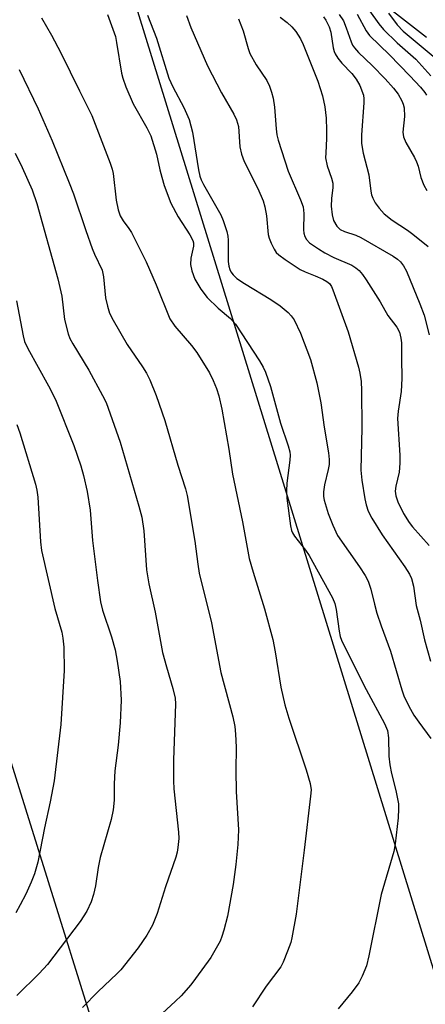
# Model space of a CAD drawing. Units: inches. Extents: x 1315764 to 1321764, y 537447 to 541447.
# Drawn here: x 1318414 to 1318506, y 539541 to 539764 of the extents above; entities that cross this region are included whole.
import ezdxf

# ---------------------------------------------------------------- set-up
doc = ezdxf.new("R2010")
doc.units = ezdxf.units.IN
doc.header["$MEASUREMENT"] = 0
for name, color, linetype in [('HYDRO-Single Line Stream', 4, 'Continuous'), ('NTRL-Trees', 3, 'Continuous'), ('Undefined', 1, 'Continuous'), ('UTIL-Cross Country Transmission Line', 1, 'Continuous')]:
    doc.layers.add(name, color=color, linetype=linetype)

msp = doc.modelspace()

# ---------------------------------------------------------------- linework, layer by layer
at = {"layer": 'HYDRO-Single Line Stream'}
msp.add_lwpolyline([(1318495.74, 539767.67), (1318505.85, 539759.75)], dxfattribs=at)
at = {"layer": 'NTRL-Trees'}
msp.add_lwpolyline([(1318681.7, 538977.24), (1318651.3, 539075.35), (1318644.37, 539097.7), (1318569.98, 539337.8), (1318556.71, 539380.62), (1318544.21, 539430.09), (1318473.81, 539657.93), (1318374.94, 539977.98), (1318333.61, 540111.73), (1318317.46, 540164.01), (1318291.1, 540249.32), (1318260.89, 540297.16), (1318229.99, 540346.1), (1317901.72, 541446.91), (1318898.84, 541446.82)], dxfattribs=at)
at = {"layer": 'Undefined'}
for points, elevation in [([(1318433.76, 539764.87), (1318435.52, 539759.93), (1318435.81, 539758.53), (1318436.92, 539751.63), (1318437.21, 539750.5), (1318437.88, 539748.57), (1318439.52, 539744.69), (1318442.66, 539739.23), (1318443.55, 539737.44), (1318444.84, 539733.28), (1318445.55, 539729.75), (1318445.99, 539728.12), (1318446.58, 539726.25), (1318448.09, 539722.2), (1318449.74, 539719.16), (1318452.38, 539715.05), (1318453.02, 539713.79), (1318453.15, 539713.23), (1318453.16, 539712.48), (1318452.6, 539709.81), (1318452.52, 539708.35), (1318452.8, 539706.95), (1318453.48, 539705.04), (1318454.85, 539702.77), (1318456.25, 539700.88), (1318458.75, 539698.52), (1318461.52, 539696.12), (1318462.65, 539694.87), (1318468.09, 539686.58), (1318468.91, 539685.18), (1318469.5, 539683.98), (1318470.59, 539680.79), (1318472.83, 539672.5), (1318474.61, 539667.34), (1318474.97, 539665.98), (1318475.05, 539665.22), (1318475.01, 539664.14), (1318474.27, 539658.9), (1318474.2, 539657.21), (1318474.33, 539655.54), (1318475.14, 539649.3), (1318475.36, 539648.18), (1318475.57, 539647.65), (1318476, 539646.93), (1318478.49, 539643.78), (1318479.32, 539642.59), (1318484.61, 539632.99), (1318485.12, 539631.7), (1318485.48, 539630.37), (1318486.13, 539625.43), (1318486.39, 539624.28), (1318486.68, 539623.45), (1318487.42, 539621.84), (1318492.2, 539612.27), (1318496.41, 539604.54), (1318497.06, 539603), (1318497.25, 539601.35), (1318497.36, 539597.22), (1318497.61, 539595.23), (1318497.95, 539593.25), (1318498.95, 539589.45), (1318499.53, 539586.39), (1318499.57, 539585.24), (1318499.46, 539583.22), (1318498.77, 539577.36), (1318498.49, 539575.62), (1318495.6, 539565.88), (1318492.87, 539552.02), (1318492.33, 539549.76), (1318491.36, 539547.41), (1318490.56, 539545.93), (1318489.06, 539543.91), (1318485.93, 539540.04)], 414), ([(1318442.82, 539764.76), (1318444.81, 539759.53), (1318447.63, 539750.49), (1318448.51, 539748.52), (1318451.03, 539743.84), (1318452.23, 539741.14), (1318452.99, 539738.31), (1318454.31, 539729.73), (1318454.63, 539728.3), (1318454.94, 539727.49), (1318455.47, 539726.47), (1318459.39, 539719.61), (1318459.92, 539718.3), (1318460.69, 539715.84), (1318460.94, 539714.73), (1318461.01, 539713.88), (1318461.03, 539709.04), (1318461.18, 539707.99), (1318461.39, 539707.23), (1318461.64, 539706.72), (1318462.13, 539706), (1318462.97, 539705.19), (1318464.72, 539704.05), (1318470.67, 539700.47), (1318472.77, 539698.98), (1318474.57, 539697.54), (1318475.29, 539696.76), (1318475.92, 539695.82), (1318477.36, 539692.82), (1318479.65, 539686.89), (1318481.06, 539681.6), (1318481.96, 539677.05), (1318482.72, 539671.59), (1318483.71, 539665.76), (1318483.86, 539664.29), (1318483.84, 539663.12), (1318483.65, 539662.03), (1318482.79, 539658.53), (1318482.58, 539656.92), (1318482.62, 539655.87), (1318482.75, 539655.07), (1318483.63, 539652.08), (1318484.69, 539649.4), (1318485.78, 539647.11), (1318490.74, 539639.98), (1318491.98, 539638.02), (1318492.67, 539636.76), (1318493.3, 539634.98), (1318494.1, 539631.53), (1318494.68, 539629.52), (1318495.6, 539626.68), (1318497.77, 539620.92), (1318500.27, 539612.22), (1318500.74, 539610.82), (1318501.85, 539608.48), (1318503.05, 539606.43), (1318504.13, 539604.86), (1318506.87, 539601.15)], 412), ([(1318451.61, 539764.67), (1318452.58, 539761.97), (1318456.36, 539753.26), (1318459.54, 539747.2), (1318462.33, 539742.37), (1318462.94, 539741.09), (1318463.33, 539739.58), (1318463.7, 539735), (1318464.05, 539733.31), (1318464.65, 539731.67), (1318467.76, 539725.56), (1318468.98, 539722.79), (1318469.34, 539721.38), (1318469.72, 539719.37), (1318470.11, 539715.13), (1318470.33, 539714.29), (1318470.76, 539713.18), (1318471.4, 539711.84), (1318471.87, 539711.11), (1318472.49, 539710.52), (1318473.9, 539709.48), (1318477.33, 539707.21), (1318478.41, 539706.69), (1318480.74, 539705.78), (1318482.44, 539705.01), (1318483.37, 539704.52), (1318483.95, 539704.05), (1318484.39, 539703.41), (1318484.73, 539702.64), (1318488.14, 539693.11), (1318490.49, 539685.17), (1318490.8, 539683.79), (1318491.09, 539681.87), (1318491.21, 539679.87), (1318491.28, 539671.42), (1318491.02, 539661.84), (1318491.25, 539659.57), (1318491.9, 539655.4), (1318492.2, 539653.99), (1318492.68, 539652.59), (1318493.49, 539651), (1318495.85, 539647.2), (1318500.98, 539639.96), (1318502.02, 539638.32), (1318502.5, 539637.35), (1318502.94, 539635.65), (1318503.56, 539631.27), (1318504.44, 539627.9), (1318505.46, 539623.48), (1318506.78, 539618.64)], 410), ([(1318486.15, 539764.86), (1318487.08, 539763.43), (1318487.75, 539761.89), (1318488.82, 539758.7), (1318489.17, 539757.97), (1318489.61, 539757.32), (1318490.5, 539756.29), (1318493.58, 539753.36), (1318496.51, 539750.36), (1318498.43, 539748.21), (1318499.5, 539746.87), (1318500.32, 539745.38), (1318500.63, 539744.6), (1318500.83, 539743.78), (1318500.88, 539741.81), (1318500.56, 539738.28), (1318500.68, 539737.24), (1318501.21, 539735.98), (1318503.14, 539732.59), (1318503.63, 539731.6), (1318503.96, 539730.62), (1318504.58, 539728.07), (1318505.31, 539726.32), (1318505.98, 539725.12)], 402), ([(1318490.2, 539764.96), (1318492.26, 539761.23), (1318493.02, 539760.18), (1318497.49, 539755.8), (1318502.13, 539751.05), (1318504.56, 539748.44), (1318505.48, 539747.29), (1318505.85, 539746.64)], 400), ([(1318493, 539765.71), (1318495.1, 539762.77), (1318496.12, 539761.49), (1318499.25, 539758.52), (1318503.48, 539754.8), (1318506.84, 539751)], 398), ([(1318497.3, 539765.17), (1318499.23, 539762.54), (1318500.58, 539761.14), (1318507.84, 539755.09)], 396), ([(1318418.8, 539764.12), (1318421.08, 539760.25), (1318423.19, 539756.26), (1318427.41, 539747.6), (1318430.22, 539742.07), (1318434.32, 539731.29), (1318434.79, 539729.93), (1318435.04, 539728.91), (1318435.73, 539722.93), (1318436.17, 539720.7), (1318436.61, 539719.4), (1318437.26, 539718.24), (1318438.56, 539716.51), (1318439.14, 539715.58), (1318442.48, 539708.93), (1318444.73, 539703.78), (1318447.81, 539696.06), (1318448.96, 539694.44), (1318452.7, 539690.08), (1318453.94, 539688.49), (1318456.82, 539683.88), (1318457.66, 539682.11), (1318458.41, 539680.29), (1318458.91, 539678.69), (1318459.63, 539675.65), (1318461.16, 539666.63), (1318461.99, 539660.93), (1318464.26, 539650.17), (1318465.78, 539641.89), (1318466.66, 539638.76), (1318469.26, 539630.52), (1318471.16, 539623.54), (1318471.69, 539620.77), (1318472.92, 539612.82), (1318473.83, 539608.78), (1318474.73, 539605.76), (1318478.68, 539594.08), (1318479.56, 539591.03), (1318479.77, 539589.58), (1318479.68, 539588.12), (1318478.23, 539575.96), (1318476.38, 539561.42), (1318475.46, 539556.13), (1318475.18, 539555.02), (1318474.48, 539553.07), (1318473.5, 539550.59), (1318472.96, 539549.58), (1318469.64, 539545.14), (1318466.51, 539540.5)], 416), ([(1318463.4, 539763.91), (1318464.39, 539761.17), (1318465.54, 539757.19), (1318465.96, 539756.09), (1318467.33, 539753.49), (1318469.75, 539749.94), (1318470.34, 539748.67), (1318470.83, 539747.36), (1318471.18, 539745.97), (1318471.53, 539743.97), (1318471.86, 539739.07), (1318472.04, 539737.71), (1318472.34, 539736.47), (1318474.63, 539729.45), (1318477.4, 539723.02), (1318477.96, 539721.43), (1318478.15, 539719.9), (1318478.05, 539716.23), (1318478.13, 539715.41), (1318478.36, 539714.66), (1318478.75, 539714.02), (1318479.41, 539713.28), (1318481.42, 539711.87), (1318482.89, 539711.02), (1318484.96, 539709.98), (1318488.99, 539708.2), (1318489.88, 539707.64), (1318490.67, 539706.97), (1318491.39, 539706.1), (1318492.2, 539704.88), (1318495.37, 539699.91), (1318497.15, 539696.86), (1318499.18, 539694.21), (1318499.75, 539693.04), (1318500.11, 539691.72), (1318500.24, 539690.64), (1318500.2, 539687.18), (1318500.31, 539682.6), (1318500.16, 539679.66), (1318499.44, 539675.16), (1318499.32, 539673.5), (1318499.82, 539665.23), (1318499.85, 539663.45), (1318499.71, 539661.38), (1318498.97, 539658.22), (1318498.82, 539657.07), (1318498.92, 539656.06), (1318499.38, 539654.71), (1318500.65, 539652.02), (1318501.95, 539650.01), (1318502.69, 539649.07), (1318506.47, 539644.83)], 408), ([(1318472.79, 539764.27), (1318474.38, 539763.09), (1318475.43, 539762.12), (1318476.31, 539761.04), (1318477.36, 539759.39), (1318477.96, 539758.12), (1318481.33, 539749.81), (1318482.34, 539746.53), (1318482.89, 539744.04), (1318483.2, 539741.42), (1318483.3, 539738.77), (1318483.3, 539736.85), (1318483.08, 539733.6), (1318483.07, 539732.48), (1318483.4, 539730.65), (1318484.39, 539727.87), (1318484.67, 539726.78), (1318484.7, 539725.79), (1318484.41, 539723.31), (1318484.34, 539721.56), (1318484.53, 539719.61), (1318484.86, 539718.28), (1318485.58, 539717.05), (1318486.38, 539716.28), (1318487.36, 539715.8), (1318489.91, 539715.01), (1318491.03, 539714.49), (1318498.38, 539710.26), (1318499.33, 539709.6), (1318499.97, 539708.99), (1318500.7, 539708.07), (1318501.35, 539706.82), (1318504.41, 539699.45), (1318505.32, 539696.9), (1318506.49, 539692.47)], 406), ([(1318482.57, 539764.33), (1318483.12, 539763.58), (1318483.85, 539762.13), (1318484.28, 539760.91), (1318484.81, 539757.34), (1318485.02, 539756.51), (1318485.23, 539756), (1318485.84, 539755.05), (1318486.72, 539753.92), (1318488.96, 539751.55), (1318489.99, 539750.3), (1318490.8, 539748.8), (1318491.6, 539746.64), (1318491.71, 539745.79), (1318491.7, 539744.91), (1318491.17, 539737.68), (1318491.18, 539735.7), (1318491.58, 539733.51), (1318492.81, 539728.6), (1318493.26, 539724.94), (1318493.43, 539724.12), (1318493.71, 539723.33), (1318494.3, 539722.31), (1318495.15, 539721.09), (1318496.31, 539719.78), (1318498.12, 539718.36), (1318501.6, 539716.1), (1318502.8, 539715.23), (1318506.28, 539712.42)], 404), ([(1318413.77, 539752.43), (1318418.08, 539743.53), (1318421.25, 539736.33), (1318425.1, 539726.81), (1318426.02, 539724.34), (1318428.8, 539716.04), (1318430.25, 539711.98), (1318430.81, 539710.66), (1318432.56, 539707.09), (1318432.85, 539705.59), (1318433.27, 539700.85), (1318433.71, 539698.93), (1318434.22, 539697.33), (1318435, 539695.79), (1318438.17, 539690.25), (1318441.69, 539685.2), (1318442.58, 539683.78), (1318443.34, 539682.29), (1318444.76, 539678.75), (1318446.69, 539673.09), (1318449.62, 539663), (1318451.36, 539657.62), (1318451.75, 539656.16), (1318453.51, 539645.79), (1318454.15, 539640.57), (1318454.48, 539638.53), (1318457.29, 539627.36), (1318459.38, 539616.12), (1318462.09, 539606.07), (1318462.55, 539603.88), (1318462.71, 539602.17), (1318462.82, 539599.21), (1318462.75, 539593.92), (1318462.81, 539589.16), (1318463.37, 539580.56), (1318463.24, 539577.22), (1318462.77, 539572.69), (1318462.14, 539568.17), (1318460.84, 539560.97), (1318460.07, 539557.84), (1318459.63, 539556.43), (1318459.19, 539555.36), (1318457.1, 539551.66), (1318453.66, 539546.88), (1318452.55, 539545.49), (1318450.37, 539543.02), (1318449.13, 539541.75), (1318446.13, 539538.99)], 418), ([(1318412.88, 539733.53), (1318414.42, 539730.33), (1318416.68, 539725.28), (1318417.79, 539722.13), (1318422.53, 539705.15), (1318423.43, 539701.17), (1318423.99, 539695.9), (1318424.83, 539692.72), (1318425.25, 539691.64), (1318425.87, 539690.4), (1318429.55, 539684.49), (1318432.63, 539678.77), (1318433.4, 539677.18), (1318436.57, 539668.16), (1318440.81, 539653.69), (1318441.48, 539651.2), (1318441.97, 539648.16), (1318442.58, 539639.28), (1318443.05, 539636.16), (1318444.52, 539629.71), (1318446.19, 539620.61), (1318447.08, 539617.39), (1318448.55, 539612.52), (1318449.05, 539610.32), (1318449.1, 539609.01), (1318448.7, 539596.29), (1318448.64, 539591.59), (1318448.75, 539589.82), (1318449.82, 539579.98), (1318449.85, 539578.56), (1318449.68, 539576.56), (1318449.5, 539575.44), (1318449.2, 539574.35), (1318446.83, 539567.61), (1318444.98, 539561.62), (1318443.89, 539558.94), (1318442.65, 539556.7), (1318440.68, 539553.82), (1318436.76, 539548.88), (1318435.85, 539547.93), (1318431.62, 539543.94), (1318428.08, 539540.37)], 420), ([(1318413.15, 539700.12), (1318414.63, 539692.26), (1318414.97, 539690.94), (1318415.7, 539689.39), (1318420.43, 539680.92), (1318421.97, 539677.84), (1318426.16, 539667.44), (1318427.69, 539662.8), (1318428.32, 539660.62), (1318429.11, 539657.03), (1318429.83, 539652.83), (1318430.35, 539645.93), (1318431.49, 539636.92), (1318432.19, 539632.11), (1318432.64, 539630.19), (1318434.66, 539624.15), (1318435.5, 539621.2), (1318435.95, 539618.65), (1318436.58, 539614.07), (1318436.8, 539609.83), (1318436.61, 539604.72), (1318436.16, 539599.7), (1318435.43, 539593.9), (1318435.25, 539590.92), (1318435.26, 539587.24), (1318435.05, 539585.05), (1318434.59, 539582.84), (1318432.06, 539574.3), (1318431.64, 539572.01), (1318431.03, 539567.89), (1318430.58, 539565.87), (1318430.02, 539564.22), (1318429.06, 539562.13), (1318427.54, 539559.77), (1318420.2, 539550.11), (1318418.31, 539548.03), (1318413.23, 539543.1)], 422), ([(1318413.24, 539672.2), (1318413.93, 539670.28), (1318417.49, 539658.69), (1318417.79, 539657.3), (1318418, 539655.72), (1318418.59, 539645.64), (1318418.78, 539643.68), (1318421.85, 539630.57), (1318423.41, 539625.22), (1318423.67, 539623.85), (1318423.88, 539621.82), (1318423.93, 539616.57), (1318423.22, 539604.35), (1318421.65, 539591.57), (1318420.79, 539586.87), (1318419.49, 539580.99), (1318417.98, 539573.21), (1318417.25, 539570.56), (1318416.48, 539568.67), (1318415.24, 539565.98), (1318414.02, 539563.6), (1318413.03, 539561.76)], 424)]:
    msp.add_lwpolyline(points, dxfattribs=dict(at, elevation=elevation))
at = {"layer": 'UTIL-Cross Country Transmission Line'}
msp.add_lwpolyline([(1319080.09, 537446.96), (1318973.49, 537790.3), (1318700.21, 538671.76), (1318333.59, 539846.75), (1318109.16, 540557.82), (1317844.18, 541416.29), (1317834.56, 541446.92)], dxfattribs=at)

doc.saveas('drawing.dxf')
